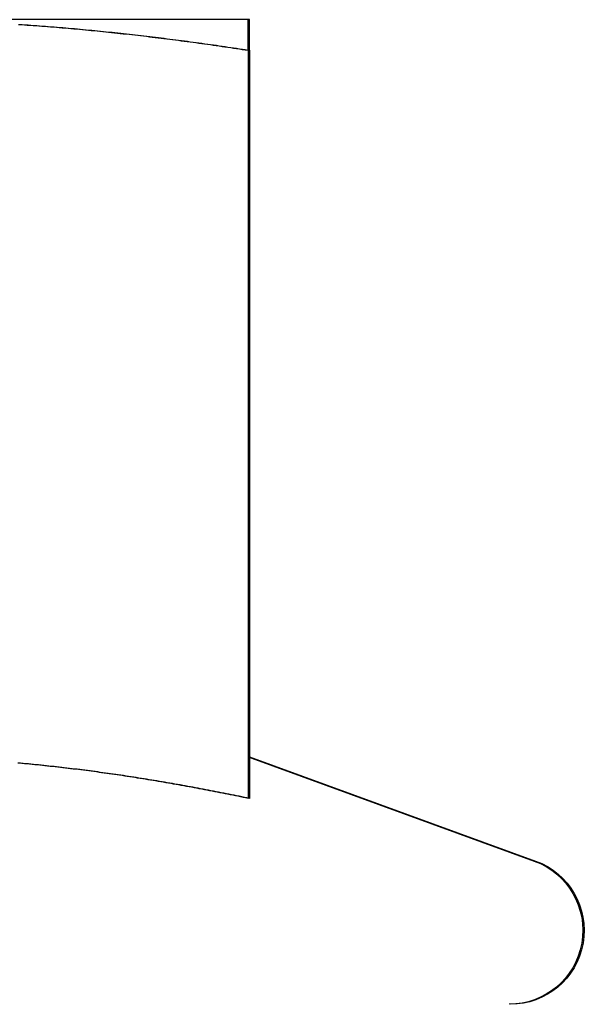
# Model space of a CAD drawing. Extents: x 202 to 1509, y 55 to 607.
# Drawn here: x 260 to 266, y 500 to 510 of the extents above; entities that cross this region are included whole.
import ezdxf

# ---------------------------------------------------------------- set-up
doc = ezdxf.new("R2010")
doc.units = 0
doc.header["$LTSCALE"] = 5
doc.linetypes.add('VERDECKT', pattern=[0.375, 0.25, -0.125])
doc.layers.get('0').update_dxf_attribs({"linetype": 'CONTINUOUS'})
doc.layers.add('STEMPEL', color=3, linetype='CONTINUOUS')

# ---------------------------------------------------------------- blocks, each defined once
blk = doc.blocks.new('A$CE10FD96B')
at = {"extrusion": (0, 1, -2e-16)}
for p, q in [((248.43655, 24), (244.68655, 24)), ((248.44996, 24), (248.43655, 24)), ((248.43655, 23.68911), (248.43655, 16.09036)), ((248.44996, 23.68911), (248.44996, 16.50777)), ((248.43702, 16.51248), (251.34306, 15.45477)), ((248.45044, 16.51248), (251.35648, 15.45477))]:
    blk.add_line(p, q, dxfattribs=at)
at = {"color": 1, "linetype": 'VERDECKT', "extrusion": (0, 1, -2e-16)}
blk.add_line((248.44996, 16.50777), (248.44996, 16.09036), dxfattribs=at)
for points in [[(246.104, 23.9519, 0), (246.133, 23.9499, 0), (246.163, 23.9479, 0), (246.192, 23.9458, 0), (246.222, 23.9438, 0), (246.252, 23.9416, 0), (246.281, 23.9395, 0), (246.311, 23.9373, 0), (246.34, 23.935, 0), (246.37, 23.9328, 0), (246.399, 23.9304, 0), (246.429, 23.9281, 0), (246.458, 23.9257, 0), (246.488, 23.9233, 0), (246.517, 23.9208, 0), (246.547, 23.9183, 0), (246.576, 23.9158, 0), (246.606, 23.9132, 0), (246.635, 23.9106, 0), (246.665, 23.908, 0), (246.694, 23.9053, 0), (246.724, 23.9026, 0), (246.753, 23.8999, 0), (246.783, 23.8971, 0), (246.813, 23.8943, 0), (246.842, 23.8914, 0), (246.872, 23.8885, 0), (246.901, 23.8856, 0), (246.931, 23.8827, 0), (246.96, 23.8797, 0), (246.99, 23.8767, 0), (247.019, 23.8736, 0), (247.049, 23.8705, 0), (247.078, 23.8674, 0), (247.108, 23.8642, 0), (247.137, 23.861, 0), (247.167, 23.8578, 0), (247.196, 23.8546, 0), (247.226, 23.8513, 0), (247.255, 23.848, 0), (247.285, 23.8446, 0), (247.314, 23.8412, 0), (247.344, 23.8378, 0), (247.374, 23.8343, 0), (247.403, 23.8308, 0), (247.433, 23.8273, 0), (247.462, 23.8238, 0), (247.492, 23.8202, 0), (247.521, 23.8166, 0), (247.551, 23.8129, 0), (247.58, 23.8092, 0), (247.61, 23.8055, 0), (247.639, 23.8018, 0), (247.669, 23.798, 0), (247.698, 23.7942, 0), (247.728, 23.7903, 0), (247.757, 23.7865, 0), (247.787, 23.7826, 0), (247.816, 23.7786, 0), (247.846, 23.7747, 0), (247.876, 23.7707, 0), (247.905, 23.7666, 0), (247.935, 23.7626, 0), (247.964, 23.7585, 0), (247.994, 23.7544, 0), (248.023, 23.7502, 0), (248.053, 23.7461, 0), (248.082, 23.7419, 0), (248.112, 23.7376, 0), (248.141, 23.7334, 0), (248.171, 23.7291, 0), (248.2, 23.7247, 0), (248.23, 23.7204, 0), (248.259, 23.716, 0), (248.289, 23.7116, 0), (248.318, 23.7072, 0), (248.348, 23.7027, 0), (248.377, 23.6982, 0), (248.407, 23.6937, 0), (248.437, 23.6891, 0)], [(248.437, 23.6891, 0), (248.437, 23.6921, 0), (248.437, 23.6951, 0), (248.437, 23.6981, 0), (248.437, 23.7011, 0), (248.437, 23.7041, 0), (248.437, 23.7071, 0), (248.437, 23.71, 0), (248.437, 23.713, 0), (248.437, 23.7159, 0), (248.437, 23.7188, 0), (248.437, 23.7217, 0), (248.437, 23.7246, 0), (248.437, 23.7275, 0), (248.437, 23.7303, 0), (248.437, 23.7332, 0), (248.437, 23.736, 0), (248.437, 23.7389, 0), (248.437, 23.7417, 0), (248.437, 23.7445, 0), (248.437, 23.7473, 0), (248.437, 23.7501, 0), (248.437, 23.7528, 0), (248.437, 23.7556, 0), (248.437, 23.7583, 0), (248.437, 23.7611, 0), (248.437, 23.7638, 0), (248.437, 23.7665, 0), (248.437, 23.7692, 0), (248.437, 23.7719, 0), (248.437, 23.7745, 0), (248.437, 23.7772, 0), (248.437, 23.7798, 0), (248.437, 23.7824, 0), (248.437, 23.785, 0), (248.437, 23.7876, 0), (248.437, 23.7902, 0), (248.437, 23.7928, 0), (248.437, 23.7954, 0), (248.437, 23.7979, 0), (248.437, 23.8004, 0), (248.437, 23.8029, 0), (248.437, 23.8055, 0), (248.437, 23.8079, 0), (248.437, 23.8104, 0), (248.437, 23.8129, 0), (248.437, 23.8153, 0), (248.437, 23.8178, 0), (248.437, 23.8202, 0), (248.437, 23.8226, 0), (248.437, 23.825, 0), (248.437, 23.8274, 0), (248.437, 23.8297, 0), (248.437, 23.8321, 0), (248.437, 23.8344, 0), (248.437, 23.8367, 0), (248.437, 23.839, 0), (248.437, 23.8413, 0), (248.437, 23.8436, 0), (248.437, 23.8459, 0), (248.437, 23.8481, 0), (248.437, 23.8503, 0), (248.437, 23.8526, 0), (248.437, 23.8548, 0), (248.437, 23.857, 0), (248.437, 23.8591, 0), (248.437, 23.8613, 0), (248.437, 23.8634, 0), (248.437, 23.8656, 0), (248.437, 23.8677, 0), (248.437, 23.8698, 0), (248.437, 23.8719, 0), (248.437, 23.8739, 0), (248.437, 23.876, 0), (248.437, 23.878, 0), (248.437, 23.88, 0), (248.437, 23.882, 0), (248.437, 23.884, 0), (248.437, 23.886, 0), (248.437, 23.888, 0), (248.437, 23.8899, 0), (248.437, 23.8918, 0), (248.437, 23.8937, 0), (248.437, 23.8956, 0), (248.437, 23.8975, 0), (248.437, 23.8994, 0), (248.437, 23.9012, 0), (248.437, 23.9031, 0), (248.437, 23.9049, 0), (248.437, 23.9067, 0), (248.437, 23.9085, 0), (248.437, 23.9102, 0), (248.437, 23.912, 0), (248.437, 23.9137, 0), (248.437, 23.9154, 0), (248.437, 23.9171, 0), (248.437, 23.9188, 0), (248.437, 23.9205, 0), (248.437, 23.9221, 0), (248.437, 23.9238, 0), (248.437, 23.9254, 0), (248.437, 23.927, 0), (248.437, 23.9286, 0), (248.437, 23.9302, 0), (248.437, 23.9317, 0), (248.437, 23.9332, 0), (248.437, 23.9348, 0), (248.437, 23.9363, 0), (248.437, 23.9378, 0), (248.437, 23.9392, 0), (248.437, 23.9407, 0), (248.437, 23.9421, 0), (248.437, 23.9435, 0), (248.437, 23.9449, 0), (248.437, 23.9463, 0), (248.437, 23.9477, 0), (248.437, 23.949, 0), (248.437, 23.9503, 0), (248.437, 23.9517, 0), (248.437, 23.953, 0), (248.437, 23.9542, 0), (248.437, 23.9555, 0), (248.437, 23.9567, 0), (248.437, 23.958, 0), (248.437, 23.9592, 0), (248.437, 23.9604, 0), (248.437, 23.9616, 0), (248.437, 23.9627, 0), (248.437, 23.9639, 0), (248.437, 23.965, 0), (248.437, 23.9661, 0), (248.437, 23.9672, 0), (248.437, 23.9683, 0), (248.437, 23.9693, 0), (248.437, 23.9703, 0), (248.437, 23.9714, 0), (248.437, 23.9724, 0), (248.437, 23.9734, 0), (248.437, 23.9743, 0), (248.437, 23.9753, 0), (248.437, 23.9762, 0), (248.437, 23.9771, 0), (248.437, 23.978, 0), (248.437, 23.9789, 0), (248.437, 23.9798, 0), (248.437, 23.9806, 0), (248.437, 23.9814, 0), (248.437, 23.9822, 0), (248.437, 23.983, 0), (248.437, 23.9838, 0), (248.437, 23.9846, 0), (248.437, 23.9853, 0), (248.437, 23.986, 0), (248.437, 23.9867, 0), (248.437, 23.9874, 0), (248.437, 23.9881, 0), (248.437, 23.9887, 0), (248.437, 23.9894, 0), (248.437, 23.99, 0), (248.437, 23.9906, 0), (248.437, 23.9911, 0), (248.437, 23.9917, 0), (248.437, 23.9922, 0), (248.437, 23.9928, 0), (248.437, 23.9933, 0), (248.437, 23.9938, 0), (248.437, 23.9942, 0), (248.437, 23.9947, 0), (248.437, 23.9951, 0), (248.437, 23.9955, 0), (248.437, 23.9959, 0), (248.437, 23.9963, 0), (248.437, 23.9967, 0), (248.437, 23.997, 0), (248.437, 23.9973, 0), (248.437, 23.9976, 0), (248.437, 23.9979, 0), (248.437, 23.9982, 0), (248.437, 23.9984, 0), (248.437, 23.9987, 0), (248.437, 23.9989, 0), (248.437, 23.9991, 0), (248.437, 23.9992, 0), (248.437, 23.9994, 0), (248.437, 23.9995, 0), (248.437, 23.9997, 0), (248.437, 23.9998, 0), (248.437, 23.9999, 0), (248.437, 23.9999, 0), (248.437, 24, 0), (248.437, 24, 0), (248.437, 24, 0)], [(248.45, 23.6891, 0), (248.45, 23.6921, 0), (248.45, 23.6951, 0), (248.45, 23.6981, 0), (248.45, 23.7011, 0), (248.45, 23.7041, 0), (248.45, 23.7071, 0), (248.45, 23.71, 0), (248.45, 23.713, 0), (248.45, 23.7159, 0), (248.45, 23.7188, 0), (248.45, 23.7217, 0), (248.45, 23.7246, 0), (248.45, 23.7275, 0), (248.45, 23.7303, 0), (248.45, 23.7332, 0), (248.45, 23.736, 0), (248.45, 23.7389, 0), (248.45, 23.7417, 0), (248.45, 23.7445, 0), (248.45, 23.7473, 0), (248.45, 23.7501, 0), (248.45, 23.7528, 0), (248.45, 23.7556, 0), (248.45, 23.7583, 0), (248.45, 23.7611, 0), (248.45, 23.7638, 0), (248.45, 23.7665, 0), (248.45, 23.7692, 0), (248.45, 23.7719, 0), (248.45, 23.7745, 0), (248.45, 23.7772, 0), (248.45, 23.7798, 0), (248.45, 23.7824, 0), (248.45, 23.785, 0), (248.45, 23.7876, 0), (248.45, 23.7902, 0), (248.45, 23.7928, 0), (248.45, 23.7954, 0), (248.45, 23.7979, 0), (248.45, 23.8004, 0), (248.45, 23.8029, 0), (248.45, 23.8055, 0), (248.45, 23.8079, 0), (248.45, 23.8104, 0), (248.45, 23.8129, 0), (248.45, 23.8153, 0), (248.45, 23.8178, 0), (248.45, 23.8202, 0), (248.45, 23.8226, 0), (248.45, 23.825, 0), (248.45, 23.8274, 0), (248.45, 23.8297, 0), (248.45, 23.8321, 0), (248.45, 23.8344, 0), (248.45, 23.8367, 0), (248.45, 23.839, 0), (248.45, 23.8413, 0), (248.45, 23.8436, 0), (248.45, 23.8459, 0), (248.45, 23.8481, 0), (248.45, 23.8503, 0), (248.45, 23.8526, 0), (248.45, 23.8548, 0), (248.45, 23.857, 0), (248.45, 23.8591, 0), (248.45, 23.8613, 0), (248.45, 23.8634, 0), (248.45, 23.8656, 0), (248.45, 23.8677, 0), (248.45, 23.8698, 0), (248.45, 23.8719, 0), (248.45, 23.8739, 0), (248.45, 23.876, 0), (248.45, 23.878, 0), (248.45, 23.88, 0), (248.45, 23.882, 0), (248.45, 23.884, 0), (248.45, 23.886, 0), (248.45, 23.888, 0), (248.45, 23.8899, 0), (248.45, 23.8918, 0), (248.45, 23.8937, 0), (248.45, 23.8956, 0), (248.45, 23.8975, 0), (248.45, 23.8994, 0), (248.45, 23.9012, 0), (248.45, 23.9031, 0), (248.45, 23.9049, 0), (248.45, 23.9067, 0), (248.45, 23.9085, 0), (248.45, 23.9102, 0), (248.45, 23.912, 0), (248.45, 23.9137, 0), (248.45, 23.9154, 0), (248.45, 23.9171, 0), (248.45, 23.9188, 0), (248.45, 23.9205, 0), (248.45, 23.9221, 0), (248.45, 23.9238, 0), (248.45, 23.9254, 0), (248.45, 23.927, 0), (248.45, 23.9286, 0), (248.45, 23.9302, 0), (248.45, 23.9317, 0), (248.45, 23.9332, 0), (248.45, 23.9348, 0), (248.45, 23.9363, 0), (248.45, 23.9378, 0), (248.45, 23.9392, 0), (248.45, 23.9407, 0), (248.45, 23.9421, 0), (248.45, 23.9435, 0), (248.45, 23.9449, 0), (248.45, 23.9463, 0), (248.45, 23.9477, 0), (248.45, 23.949, 0), (248.45, 23.9503, 0), (248.45, 23.9517, 0), (248.45, 23.953, 0), (248.45, 23.9542, 0), (248.45, 23.9555, 0), (248.45, 23.9567, 0), (248.45, 23.958, 0), (248.45, 23.9592, 0), (248.45, 23.9604, 0), (248.45, 23.9616, 0), (248.45, 23.9627, 0), (248.45, 23.9639, 0), (248.45, 23.965, 0), (248.45, 23.9661, 0), (248.45, 23.9672, 0), (248.45, 23.9683, 0), (248.45, 23.9693, 0), (248.45, 23.9703, 0), (248.45, 23.9714, 0), (248.45, 23.9724, 0), (248.45, 23.9734, 0), (248.45, 23.9743, 0), (248.45, 23.9753, 0), (248.45, 23.9762, 0), (248.45, 23.9771, 0), (248.45, 23.978, 0), (248.45, 23.9789, 0), (248.45, 23.9798, 0), (248.45, 23.9806, 0), (248.45, 23.9814, 0), (248.45, 23.9822, 0), (248.45, 23.983, 0), (248.45, 23.9838, 0), (248.45, 23.9846, 0), (248.45, 23.9853, 0), (248.45, 23.986, 0), (248.45, 23.9867, 0), (248.45, 23.9874, 0), (248.45, 23.9881, 0), (248.45, 23.9887, 0), (248.45, 23.9894, 0), (248.45, 23.99, 0), (248.45, 23.9906, 0), (248.45, 23.9911, 0), (248.45, 23.9917, 0), (248.45, 23.9922, 0), (248.45, 23.9928, 0), (248.45, 23.9933, 0), (248.45, 23.9938, 0), (248.45, 23.9942, 0), (248.45, 23.9947, 0), (248.45, 23.9951, 0), (248.45, 23.9955, 0), (248.45, 23.9959, 0), (248.45, 23.9963, 0), (248.45, 23.9967, 0), (248.45, 23.997, 0), (248.45, 23.9973, 0), (248.45, 23.9976, 0), (248.45, 23.9979, 0), (248.45, 23.9982, 0), (248.45, 23.9984, 0), (248.45, 23.9987, 0), (248.45, 23.9989, 0), (248.45, 23.9991, 0), (248.45, 23.9992, 0), (248.45, 23.9994, 0), (248.45, 23.9995, 0), (248.45, 23.9997, 0), (248.45, 23.9998, 0), (248.45, 23.9999, 0), (248.45, 23.9999, 0), (248.45, 24, 0), (248.45, 24, 0), (248.45, 24, 0)], [(248.437, 23.6912, 0), (248.437, 23.6912, 0), (248.437, 23.6912, 0), (248.437, 23.6911, 0), (248.437, 23.6911, 0), (248.437, 23.6911, 0), (248.437, 23.6911, 0), (248.437, 23.6911, 0), (248.437, 23.6911, 0), (248.437, 23.691, 0), (248.438, 23.691, 0), (248.438, 23.691, 0), (248.438, 23.691, 0), (248.438, 23.691, 0), (248.438, 23.691, 0), (248.438, 23.6909, 0), (248.438, 23.6909, 0), (248.438, 23.6909, 0), (248.438, 23.6909, 0), (248.439, 23.6909, 0), (248.439, 23.6909, 0), (248.439, 23.6908, 0), (248.439, 23.6908, 0), (248.439, 23.6908, 0), (248.439, 23.6908, 0), (248.439, 23.6908, 0), (248.439, 23.6908, 0), (248.439, 23.6907, 0), (248.44, 23.6907, 0), (248.44, 23.6907, 0), (248.44, 23.6907, 0), (248.44, 23.6907, 0), (248.44, 23.6907, 0), (248.44, 23.6906, 0), (248.44, 23.6906, 0), (248.44, 23.6906, 0), (248.44, 23.6906, 0), (248.44, 23.6906, 0), (248.441, 23.6906, 0), (248.441, 23.6905, 0), (248.441, 23.6905, 0), (248.441, 23.6905, 0), (248.441, 23.6905, 0), (248.441, 23.6905, 0), (248.441, 23.6905, 0), (248.441, 23.6904, 0), (248.441, 23.6904, 0), (248.442, 23.6904, 0), (248.442, 23.6904, 0), (248.442, 23.6904, 0), (248.442, 23.6904, 0), (248.442, 23.6904, 0), (248.442, 23.6903, 0), (248.442, 23.6903, 0), (248.442, 23.6903, 0), (248.442, 23.6903, 0), (248.442, 23.6903, 0), (248.443, 23.6903, 0), (248.443, 23.6902, 0), (248.443, 23.6902, 0), (248.443, 23.6902, 0), (248.443, 23.6902, 0), (248.443, 23.6902, 0), (248.443, 23.6902, 0), (248.443, 23.6901, 0), (248.443, 23.6901, 0), (248.444, 23.6901, 0), (248.444, 23.6901, 0), (248.444, 23.6901, 0), (248.444, 23.6901, 0), (248.444, 23.69, 0), (248.444, 23.69, 0), (248.444, 23.69, 0), (248.444, 23.69, 0), (248.444, 23.69, 0), (248.444, 23.69, 0), (248.445, 23.6899, 0), (248.445, 23.6899, 0), (248.445, 23.6899, 0), (248.445, 23.6899, 0), (248.445, 23.6899, 0), (248.445, 23.6899, 0), (248.445, 23.6898, 0), (248.445, 23.6898, 0), (248.445, 23.6898, 0), (248.446, 23.6898, 0), (248.446, 23.6898, 0), (248.446, 23.6898, 0), (248.446, 23.6897, 0), (248.446, 23.6897, 0), (248.446, 23.6897, 0), (248.446, 23.6897, 0), (248.446, 23.6897, 0), (248.446, 23.6897, 0), (248.446, 23.6897, 0), (248.447, 23.6896, 0), (248.447, 23.6896, 0), (248.447, 23.6896, 0), (248.447, 23.6896, 0), (248.447, 23.6896, 0), (248.447, 23.6896, 0), (248.447, 23.6895, 0), (248.447, 23.6895, 0), (248.447, 23.6895, 0), (248.448, 23.6895, 0), (248.448, 23.6895, 0), (248.448, 23.6895, 0), (248.448, 23.6894, 0), (248.448, 23.6894, 0), (248.448, 23.6894, 0), (248.448, 23.6894, 0), (248.448, 23.6894, 0), (248.448, 23.6894, 0), (248.448, 23.6893, 0), (248.449, 23.6893, 0), (248.449, 23.6893, 0), (248.449, 23.6893, 0), (248.449, 23.6893, 0), (248.449, 23.6893, 0), (248.449, 23.6892, 0), (248.449, 23.6892, 0), (248.449, 23.6892, 0), (248.449, 23.6892, 0), (248.45, 23.6892, 0), (248.45, 23.6892, 0), (248.45, 23.6891, 0), (248.45, 23.6891, 0), (248.45, 23.6891, 0)], [(248.437, 16.0904, 0), (248.41, 16.0958, 0), (248.384, 16.1013, 0), (248.358, 16.1067, 0), (248.332, 16.1121, 0), (248.306, 16.1175, 0), (248.28, 16.1228, 0), (248.254, 16.1281, 0), (248.227, 16.1334, 0), (248.201, 16.1386, 0), (248.175, 16.1438, 0), (248.149, 16.149, 0), (248.123, 16.1541, 0), (248.097, 16.1593, 0), (248.071, 16.1643, 0), (248.045, 16.1694, 0), (248.018, 16.1744, 0), (247.992, 16.1794, 0), (247.966, 16.1844, 0), (247.94, 16.1893, 0), (247.914, 16.1942, 0), (247.888, 16.1991, 0), (247.862, 16.2039, 0), (247.836, 16.2087, 0), (247.809, 16.2135, 0), (247.783, 16.2183, 0), (247.757, 16.223, 0), (247.731, 16.2277, 0), (247.705, 16.2323, 0), (247.679, 16.2369, 0), (247.653, 16.2415, 0), (247.626, 16.246, 0), (247.6, 16.2505, 0), (247.574, 16.255, 0), (247.548, 16.2595, 0), (247.522, 16.2639, 0), (247.496, 16.2682, 0), (247.47, 16.2726, 0), (247.444, 16.2769, 0), (247.417, 16.2812, 0), (247.391, 16.2854, 0), (247.365, 16.2896, 0), (247.339, 16.2938, 0), (247.313, 16.2979, 0), (247.287, 16.302, 0), (247.261, 16.3061, 0), (247.234, 16.3101, 0), (247.208, 16.3141, 0), (247.182, 16.3181, 0), (247.156, 16.322, 0), (247.13, 16.3259, 0), (247.104, 16.3297, 0), (247.078, 16.3335, 0), (247.052, 16.3373, 0), (247.025, 16.3411, 0), (246.999, 16.3448, 0), (246.973, 16.3484, 0), (246.947, 16.3521, 0), (246.921, 16.3556, 0), (246.895, 16.3592, 0), (246.869, 16.3627, 0), (246.842, 16.3662, 0), (246.816, 16.3696, 0), (246.79, 16.373, 0), (246.764, 16.3764, 0), (246.738, 16.3797, 0), (246.712, 16.383, 0), (246.686, 16.3863, 0), (246.66, 16.3895, 0), (246.633, 16.3927, 0), (246.607, 16.3958, 0), (246.581, 16.3989, 0), (246.555, 16.4019, 0), (246.529, 16.405, 0), (246.503, 16.4079, 0), (246.477, 16.4109, 0), (246.45, 16.4138, 0), (246.424, 16.4166, 0), (246.398, 16.4194, 0), (246.372, 16.4222, 0), (246.346, 16.425, 0), (246.32, 16.4276, 0), (246.294, 16.4303, 0), (246.268, 16.4329, 0), (246.241, 16.4355, 0), (246.215, 16.438, 0), (246.189, 16.4405, 0), (246.163, 16.443, 0), (246.137, 16.4454, 0), (246.111, 16.4477, 0)]]:
    blk.add_polyline3d(points)
at = {"color": 1}
for points in [[(246.112, 23.9522, 0), (246.142, 23.9503, 0), (246.171, 23.9483, 0), (246.2, 23.9462, 0), (246.23, 23.9441, 0), (246.259, 23.942, 0), (246.289, 23.9399, 0), (246.318, 23.9377, 0), (246.348, 23.9355, 0), (246.377, 23.9332, 0), (246.406, 23.9309, 0), (246.436, 23.9286, 0), (246.465, 23.9262, 0), (246.495, 23.9238, 0), (246.524, 23.9214, 0), (246.554, 23.9189, 0), (246.583, 23.9164, 0), (246.612, 23.9138, 0), (246.642, 23.9113, 0), (246.671, 23.9086, 0), (246.701, 23.906, 0), (246.73, 23.9033, 0), (246.759, 23.9006, 0), (246.789, 23.8978, 0), (246.818, 23.895, 0), (246.848, 23.8922, 0), (246.877, 23.8893, 0), (246.907, 23.8864, 0), (246.936, 23.8835, 0), (246.965, 23.8805, 0), (246.995, 23.8775, 0), (247.024, 23.8745, 0), (247.054, 23.8714, 0), (247.083, 23.8683, 0), (247.113, 23.8652, 0), (247.142, 23.862, 0), (247.171, 23.8588, 0), (247.201, 23.8556, 0), (247.23, 23.8523, 0), (247.26, 23.849, 0), (247.289, 23.8457, 0), (247.319, 23.8423, 0), (247.348, 23.8389, 0), (247.377, 23.8354, 0), (247.407, 23.832, 0), (247.436, 23.8285, 0), (247.466, 23.825, 0), (247.495, 23.8214, 0), (247.524, 23.8178, 0), (247.554, 23.8142, 0), (247.583, 23.8105, 0), (247.613, 23.8068, 0), (247.642, 23.8031, 0), (247.672, 23.7993, 0), (247.701, 23.7956, 0), (247.73, 23.7918, 0), (247.76, 23.7879, 0), (247.789, 23.784, 0), (247.819, 23.7801, 0), (247.848, 23.7762, 0), (247.878, 23.7722, 0), (247.907, 23.7682, 0), (247.936, 23.7642, 0), (247.966, 23.7601, 0), (247.995, 23.756, 0), (248.025, 23.7519, 0), (248.054, 23.7478, 0), (248.083, 23.7436, 0), (248.113, 23.7394, 0), (248.142, 23.7351, 0), (248.172, 23.7309, 0), (248.201, 23.7266, 0), (248.231, 23.7223, 0), (248.26, 23.7179, 0), (248.289, 23.7135, 0), (248.319, 23.7091, 0), (248.348, 23.7047, 0), (248.378, 23.7002, 0), (248.407, 23.6957, 0), (248.437, 23.6912, 0)], [(248.45, 16.0904, 0), (248.424, 16.0958, 0), (248.398, 16.1013, 0), (248.372, 16.1067, 0), (248.345, 16.1121, 0), (248.319, 16.1175, 0), (248.293, 16.1228, 0), (248.267, 16.1281, 0), (248.241, 16.1334, 0), (248.215, 16.1386, 0), (248.189, 16.1438, 0), (248.163, 16.149, 0), (248.136, 16.1541, 0), (248.11, 16.1593, 0), (248.084, 16.1643, 0), (248.058, 16.1694, 0), (248.032, 16.1744, 0), (248.006, 16.1794, 0), (247.98, 16.1844, 0), (247.953, 16.1893, 0), (247.927, 16.1942, 0), (247.901, 16.1991, 0), (247.875, 16.2039, 0), (247.849, 16.2087, 0), (247.823, 16.2135, 0), (247.797, 16.2183, 0), (247.771, 16.223, 0), (247.744, 16.2277, 0), (247.718, 16.2323, 0), (247.692, 16.2369, 0), (247.666, 16.2415, 0), (247.64, 16.246, 0), (247.614, 16.2505, 0), (247.588, 16.255, 0), (247.561, 16.2595, 0), (247.535, 16.2639, 0), (247.509, 16.2682, 0), (247.483, 16.2726, 0), (247.457, 16.2769, 0), (247.431, 16.2812, 0), (247.405, 16.2854, 0), (247.379, 16.2896, 0), (247.352, 16.2938, 0), (247.326, 16.2979, 0), (247.3, 16.302, 0), (247.274, 16.3061, 0), (247.248, 16.3101, 0), (247.222, 16.3141, 0), (247.196, 16.3181, 0), (247.169, 16.322, 0), (247.143, 16.3259, 0), (247.117, 16.3297, 0), (247.091, 16.3335, 0), (247.065, 16.3373, 0), (247.039, 16.3411, 0), (247.013, 16.3448, 0), (246.987, 16.3484, 0), (246.96, 16.3521, 0), (246.934, 16.3556, 0), (246.908, 16.3592, 0), (246.882, 16.3627, 0), (246.856, 16.3662, 0), (246.83, 16.3696, 0), (246.804, 16.373, 0), (246.777, 16.3764, 0), (246.751, 16.3797, 0), (246.725, 16.383, 0), (246.699, 16.3863, 0), (246.673, 16.3895, 0), (246.647, 16.3927, 0), (246.621, 16.3958, 0), (246.595, 16.3989, 0), (246.568, 16.4019, 0), (246.542, 16.405, 0), (246.516, 16.4079, 0), (246.49, 16.4109, 0), (246.464, 16.4138, 0), (246.438, 16.4166, 0), (246.412, 16.4194, 0), (246.386, 16.4222, 0), (246.359, 16.425, 0), (246.333, 16.4276, 0), (246.307, 16.4303, 0), (246.281, 16.4329, 0), (246.255, 16.4355, 0), (246.229, 16.438, 0), (246.203, 16.4405, 0), (246.176, 16.443, 0), (246.15, 16.4454, 0), (246.124, 16.4477, 0), (246.098, 16.4501, 0)]]:
    blk.add_polyline3d(points, dxfattribs=at)
at = {"extrusion": (0, -2e-16, -1)}
for centre in [(-251.08655, 14.75), (-251.09996, 14.75)]:
    blk.add_arc(centre, 0.75, 110, 270, dxfattribs=at)

msp = doc.modelspace()

# ---------------------------------------------------------------- block references
at = {"layer": 'STEMPEL'}
msp.add_blockref('A$CE10FD96B', (13.916, 486.103, -126.47), dxfattribs=at)

doc.saveas('drawing.dxf')
